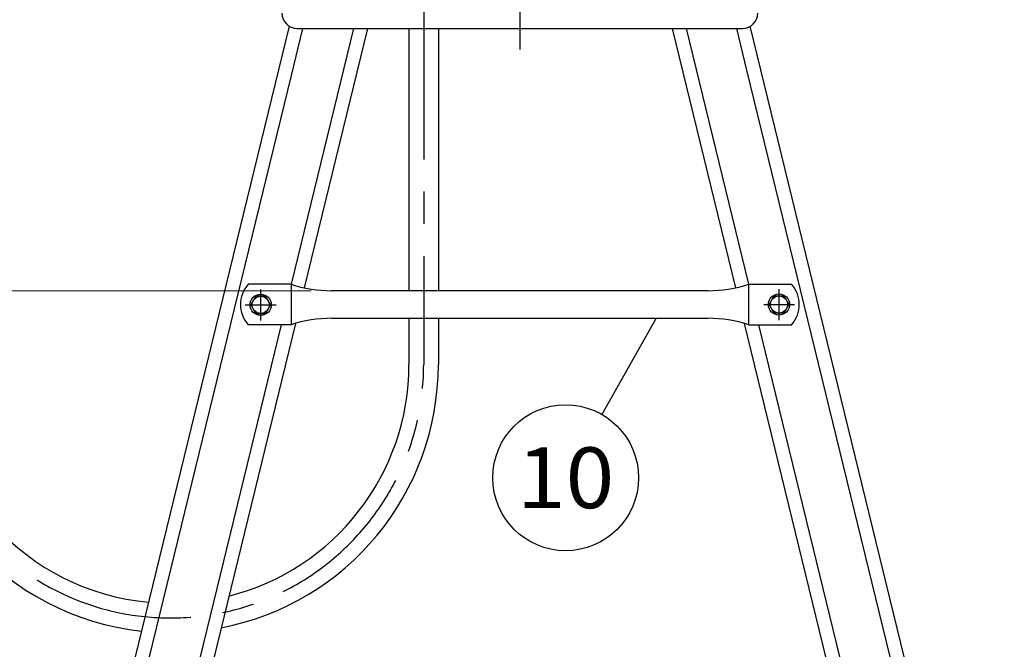
# Model space of a CAD drawing. Units: millimetres. Extents: x -3880 to 4015, y -2800 to 2778.
# Drawn here: x -187 to 786, y -2056 to -1435 of the extents above; entities that cross this region are included whole.
import ezdxf
from ezdxf.enums import TextEntityAlignment as Align

# ---------------------------------------------------------------- set-up
doc = ezdxf.new("R2010")
doc.units = ezdxf.units.MM
doc.header["$LTSCALE"] = 5
doc.linetypes.add('CENTER', pattern=[50.8, 31.75, -6.35, 6.35, -6.35])
doc.linetypes.add('DASHED2', pattern=[9.525, 6.35, -3.175])
for name, color, linetype in [('Layer0001', 7, 'Continuous'), ('Layer0003', 7, 'Continuous'), ('Layer0005', 7, 'Continuous'), ('Layer0009', 7, 'Continuous'), ('Layer0010', 7, 'Continuous'), ('Layer0017', 7, 'Continuous'), ('ZUWAKU', 7, 'Continuous')]:
    doc.layers.add(name, color=color, linetype=linetype)
doc.styles.add('dcStyle0', font='txt.shx', dxfattribs={"width": 0.8, "bigfont": 'bigfont'})
doc.dimstyles.new('dc_Rotated', dxfattribs={"dimtxt": 60, "dimasz": 60.000038, "dimexe": 20, "dimexo": 20, "dimgap": 10, "dimtad": 3, "dimdec": 1, "dimdsep": 46, "dimtxsty": 'dcStyle0', "dimblk1": 'OPEN30', "dimblk2": 'OPEN30', "dimsah": 1, "dimcen": 0.09, "dimclrd": 4, "dimclre": 4, "dimclrt": 2, "dimadec": 0, "dimazin": 2, "dimtfac": 1, "dimtdec": 4, "dimtmove": 0, "dimatfit": 3, "dimfxl": 1, "dimarcsym": 0})

# ---------------------------------------------------------------- blocks, each defined once
blk = doc.blocks.new('_OPEN30')
at = {"color": 0, "linetype": 'ByBlock', "lineweight": -2}
for p, q in [((-1, 0.267949), (0, 0)), ((0, 0), (-1, -0.267949)), ((0, 0), (-1, 0))]:
    blk.add_line(p, q, dxfattribs=at)
blk = doc.blocks.new('*D1')
at = {"layer": 'Layer0001', "color": 4, "linetype": 'Continuous', "lineweight": 25}
for p, q in [((482.52, -865.65), (1075.96, -865.65)), ((1055.96, -2544.15), (1055.96, -865.65)), ((887.52, -2544.15), (1075.96, -2544.15))]:
    blk.add_line(p, q, dxfattribs=at)
at = {"layer": 'Layer0001', "color": 4, "xscale": 60.00005615230571, "yscale": 59.99978736447287}
for p, rotation in [((1055.96, -865.65), 90), ((1055.96, -2544.15), 270)]:
    blk.add_blockref('_OPEN30', p, dxfattribs=dict(at, rotation=rotation))
at = {"layer": 'Layer0001', "color": 2, "insert": (1045.96, -1704.9), "char_height": 60, "width": 735, "attachment_point": 8, "rotation": 90, "style": 'dcStyle0'}
blk.add_mtext('\\T1.00;1678 (1828)', dxfattribs=at)
blk = doc.blocks.new('*D4')
at = {"layer": 'Layer0001', "color": 4, "linetype": 'Continuous', "lineweight": 25}
for p, q in [((242.52, 198.35), (1235.96, 198.35)), ((1215.96, 198.35), (1215.96, -2544.15)), ((887.52, -2544.15), (1235.96, -2544.15))]:
    blk.add_line(p, q, dxfattribs=at)
at = {"layer": 'Layer0001', "color": 4, "xscale": 60.00005615230571, "yscale": 59.99978736447287}
for p, rotation in [((1215.96, 198.35), 90), ((1215.96, -2544.15), 270)]:
    blk.add_blockref('_OPEN30', p, dxfattribs=dict(at, rotation=rotation))
at = {"layer": 'Layer0001', "color": 30, "insert": (1205.96, -1172.9), "char_height": 100, "width": 1225, "attachment_point": 8, "rotation": 90, "style": 'dcStyle0'}
blk.add_mtext('\\T1.00;2742 (2892)', dxfattribs=at)
blk = doc.blocks.new('DC_HIDE_GROUP_10')
at = {"layer": 'Layer0010', "color": 2, "linetype": 'Continuous', "lineweight": 25}
for p, q in [((198.14, -1013.94), (198.02, -1013.94)), ((227.02, -1100.48), (227.02, -1361.47)), ((198.02, -1275.35), (198.02, -1361.47)), ((-272.98, -1320.94), (-301.98, -1320.94)), ((-301.98, -1320.94), (-301.98, -1774.94)), ((-272.98, -1774.94), (-272.98, -1320.94)), ((198.02, -1443.15), (198.02, -1702.05)), ((227.02, -1443.15), (227.02, -1702.05)), ((198.02, -1729.25), (198.02, -1774.94)), ((227.02, -1729.25), (227.02, -1774.94))]:
    blk.add_line(p, q, dxfattribs=at)
at = {"layer": 'Layer0010', "color": 190, "linetype": 'CENTER', "lineweight": 25}
for p, q in [((212.52, -1159.8), (212.52, -1774.94)), ((-287.48, -1320.94), (-287.48, -1774.94))]:
    blk.add_line(p, q, dxfattribs=at)
at = {"layer": 'Layer0010', "color": 190, "linetype": 'DASHED2', "lineweight": 25}
for p, q in [((-297.98, -1320.94), (-297.98, -1381.15)), ((-276.98, -1320.94), (-276.98, -1381.15))]:
    blk.add_line(p, q, dxfattribs=at)
at = {"layer": 'Layer0010', "color": 2, "linetype": 'Continuous', "lineweight": 25}
for radius, start, end in [(264.5, 180, 263.83629), (235.5, 180, 264.77514), (264.5, 280.8755, 0), (235.5, 284.15201, 0)]:
    blk.add_arc((-37.48, -1774.94), radius, start, end, dxfattribs=at)
at = {"layer": 'Layer0010', "color": 190, "linetype": 'CENTER', "lineweight": 25}
blk.add_arc((-37.48, -1774.94), 250, 180, 0, dxfattribs=at)
blk = doc.blocks.new('DC_GROUP_承認図HT-GL-KA型(軽油用)_172')
at = {"layer": 'Layer0009', "color": 6, "linetype": 'Continuous', "lineweight": 25}
for p, q in [((46.61, -1707.45), (41.7, -1715.95)), ((56.42, -1707.45), (46.61, -1707.45)), ((61.33, -1715.95), (56.42, -1707.45)), ((41.7, -1715.95), (46.61, -1724.45)), ((56.42, -1724.45), (61.33, -1715.95)), ((46.61, -1724.45), (56.42, -1724.45))]:
    blk.add_line(p, q, dxfattribs=at)
for radius in [10.5, 8.5]:
    blk.add_circle((51.52, -1715.95), radius, dxfattribs=at)
blk = doc.blocks.new('DC_GROUP_承認図HT-GL-KA型(軽油用)_173')
at = {"layer": 'Layer0009', "color": 6, "linetype": 'Continuous', "lineweight": 25}
for p, q in [((553.7, -1715.65), (558.61, -1707.15)), ((558.61, -1707.15), (568.42, -1707.15)), ((568.42, -1707.15), (573.33, -1715.65)), ((558.61, -1724.15), (553.7, -1715.65)), ((573.33, -1715.65), (568.42, -1724.15)), ((568.42, -1724.15), (558.61, -1724.15))]:
    blk.add_line(p, q, dxfattribs=at)
for radius in [10.5, 8.5]:
    blk.add_circle((563.52, -1715.65), radius, dxfattribs=at)
blk = doc.blocks.new('*D195')
at = {"layer": 'Layer0017', "color": 4, "linetype": 'Continuous', "lineweight": 13}
for p, q in [((101.52, -1702.05), (-577.33, -1702.05)), ((-557.33, -2544.15), (-557.33, -1702.05)), ((-262.48, -2544.15), (-577.33, -2544.15))]:
    blk.add_line(p, q, dxfattribs=at)
at = {"layer": 'Layer0017', "color": 4, "xscale": 60.00005615230571, "yscale": 59.99978736447287}
for p, rotation in [((-557.33, -1702.05), 90), ((-557.33, -2544.15), 270)]:
    blk.add_blockref('_OPEN30', p, dxfattribs=dict(at, rotation=rotation))
at = {"layer": 'Layer0017', "color": 4, "insert": (-577.33, -2123.1), "char_height": 60, "width": 255, "attachment_point": 8, "rotation": 90, "style": 'dcStyle0'}
blk.add_mtext('\\T1.00;842', dxfattribs=at)
blk = doc.blocks.new('*D196')
at = {"layer": 'Layer0017', "color": 4, "linetype": 'Continuous', "lineweight": 13}
for p, q in [((52.52, -1368.15), (-708.02, -1368.15)), ((-688.02, -2544.15), (-688.02, -1368.15)), ((-262.48, -2544.15), (-708.02, -2544.15))]:
    blk.add_line(p, q, dxfattribs=at)
at = {"layer": 'Layer0017', "color": 4, "xscale": 60.00005615230571, "yscale": 59.99978736447287}
for p, rotation in [((-688.02, -1368.15), 90), ((-688.02, -2544.15), 270)]:
    blk.add_blockref('_OPEN30', p, dxfattribs=dict(at, rotation=rotation))
at = {"layer": 'Layer0017', "color": 4, "insert": (-708.02, -1956.15), "char_height": 60, "width": 315, "attachment_point": 8, "rotation": 90, "style": 'dcStyle0'}
blk.add_mtext('\\T1.00;1176', dxfattribs=at)

msp = doc.modelspace()

# ---------------------------------------------------------------- linework, layer by layer
at = {"layer": 'Layer0003', "color": 3, "linetype": 'Continuous', "lineweight": 25}
for p, q in [((143.26, -1443.15), (81.54, -1695.66)), ((81.83, -1489.79), (93.23, -1443.15)), ((471.77, -1443.15), (533.49, -1695.66)), ((531.85, -1484.26), (521.8, -1443.15)), ((785.76, -2523.08), (531.85, -1484.26)), ((-170.72, -2523.08), (81.83, -1489.79)), ((71.77, -1735.65), (-24.57, -2129.82)), ((543.27, -1735.65), (639.61, -2129.82))]:
    msp.add_line(p, q, dxfattribs=at)
at = {"layer": 'Layer0003', "color": 4, "linetype": 'CENTER', "lineweight": 25}
for p, q in [((51.42, -1700.74), (51.42, -1731.47)), ((51.42, -1700.97), (51.42, -1729.95)), ((563.42, -1700.44), (563.42, -1731.17)), ((563.42, -1700.67), (563.42, -1729.65)), ((36.36, -1715.95), (66.67, -1715.95)), ((548.36, -1715.65), (578.67, -1715.65))]:
    msp.add_line(p, q, dxfattribs=at)
at = {"layer": 'Layer0005', "color": 190, "linetype": 'CENTER', "lineweight": 25}
msp.add_line((307.52, -1352.83), (307.52, -1463.97), dxfattribs=at)
at = {"layer": 'Layer0005', "color": 3, "linetype": 'Continuous', "lineweight": 25}
for p, q in [((-79.51, -2093.69), (79.98, -1441.12)), ((87.52, -1443.15), (527.52, -1443.15)), ((157.01, -1443.15), (94.43, -1699.15)), ((458.03, -1443.15), (520.6, -1699.15)), ((694.55, -2093.69), (535.05, -1441.12)), ((81.52, -1695.65), (39.16, -1695.65)), ((81.52, -1695.65), (81.52, -1735.65)), ((533.52, -1695.65), (533.52, -1735.65)), ((533.52, -1695.65), (575.88, -1695.65)), ((493.52, -1702.05), (121.52, -1702.05)), ((121.52, -1729.25), (493.52, -1729.25)), ((85.84, -1734.31), (-6.37, -2111.57)), ((81.52, -1735.65), (39.16, -1735.65)), ((529.2, -1734.31), (621.4, -2111.57)), ((533.52, -1735.65), (575.88, -1735.65))]:
    msp.add_line(p, q, dxfattribs=at)
for centre, radius, start, end in [((87.52, -1428.15), 15, 180, 270), ((527.52, -1428.15), 15, 270, 0), ((61.52, -1715.65), 30, 138.18969, 221.81031), ((121.52, -1573.85), 128.2, 251.81945, 270), ((493.52, -1573.85), 128.2, 270, 288.18055), ((553.52, -1715.65), 30, 318.18969, 41.81031), ((121.52, -1857.45), 128.2, 90, 108.18055), ((493.52, -1857.45), 128.2, 71.81945, 90)]:
    msp.add_arc(centre, radius, start, end, dxfattribs=at)
at = {"layer": 'ZUWAKU', "color": 4, "linetype": 'Continuous', "lineweight": 25}
msp.add_line((442.32, -1729.25), (388.36, -1824.03), dxfattribs=at)
msp.add_circle((352.74, -1886.6), 72, dxfattribs=at)

# ---------------------------------------------------------------- block references
at = {"layer": 'Layer0009', "linetype": 'Continuous'}
for name in ['DC_GROUP_承認図HT-GL-KA型(軽油用)_172', 'DC_GROUP_承認図HT-GL-KA型(軽油用)_173']:
    msp.add_blockref(name, (0, 0), dxfattribs=at)
at = {"layer": 'Layer0010', "linetype": 'Continuous'}
msp.add_blockref('DC_HIDE_GROUP_10', (0, 0), dxfattribs=at)

# ---------------------------------------------------------------- texts
at = {"layer": 'ZUWAKU', "color": 4, "style": 'dcStyle0', "width": 0.908108}
msp.add_text('10', height=60, dxfattribs=at).set_placement((304.74, -1916.6), (400.74, -1916.6), align=Align.FIT)

# ---------------------------------------------------------------- dimensions: what is measured, and where the dimension line sits
at = {"layer": 'Layer0001', "linetype": 'Continuous', "lineweight": 13}
dim = msp.add_linear_dim(base=(1215.96, -2544.15), p1=(222.52, 198.35), p2=(867.52, -2544.15), angle=90, text='2742 (2892)', dimstyle='dc_Rotated', override={"dimtxt": 100, "dimasz": 60.000038, "dimexe": 20, "dimexo": 20, "dimgap": 10, "dimtad": 3, "dimtih": 0, "dimtoh": 0, "dimdec": 1, "dimzin": 8, "dimtxsty": 'dcStyle0', "dimblk1": 'OPEN30', "dimblk2": 'OPEN30', "dimsah": 1, "dimclrd": 4, "dimclre": 4, "dimclrt": 30, "dimazin": 2, "dimtofl": 1, "dimtolj": 0, "dimtzin": 8, "dimarcsym": 1}, dxfattribs=at)
dim.commit()
dim.dimension.update_dxf_attribs({"geometry": '*D4', "text_midpoint": (1215.96, -1172.9), "dimtype": 160})
at = {"layer": 'Layer0001', "linetype": 'Continuous', "lineweight": 25}
dim = msp.add_linear_dim(base=(1055.96, -865.65), p1=(867.52, -2544.15), p2=(462.52, -865.65), angle=90, text='1678 (1828)', dimstyle='dc_Rotated', override={"dimtxt": 60, "dimasz": 60.000038, "dimexe": 20, "dimexo": 20, "dimgap": 10, "dimtad": 3, "dimtih": 0, "dimtoh": 0, "dimdec": 1, "dimzin": 8, "dimtxsty": 'dcStyle0', "dimblk1": 'OPEN30', "dimblk2": 'OPEN30', "dimsah": 1, "dimclrd": 4, "dimclre": 4, "dimclrt": 2, "dimazin": 2, "dimtofl": 1, "dimtolj": 0, "dimtzin": 8, "dimarcsym": 1}, dxfattribs=at)
dim.commit()
dim.dimension.update_dxf_attribs({"geometry": '*D1', "text_midpoint": (1055.96, -1704.9), "dimtype": 160})
at = {"layer": 'Layer0017', "linetype": 'Continuous', "lineweight": 13}
dim = msp.add_linear_dim(base=(-688.02, -1368.15), p1=(-242.48, -2544.15), p2=(72.52, -1368.15), angle=90, dimstyle='dc_Rotated', override={"dimtxt": 60, "dimasz": 60.000038, "dimexe": 20, "dimexo": 20, "dimgap": 20, "dimtad": 3, "dimtih": 0, "dimtoh": 0, "dimdec": 1, "dimzin": 8, "dimtxsty": 'dcStyle0', "dimblk1": 'OPEN30', "dimblk2": 'OPEN30', "dimsah": 1, "dimclrd": 4, "dimclre": 4, "dimclrt": 4, "dimazin": 2, "dimtofl": 1, "dimtolj": 0, "dimtzin": 8, "dimarcsym": 1}, dxfattribs=at)
dim.commit()
dim.dimension.update_dxf_attribs({"geometry": '*D196', "text_midpoint": (-688.02, -1956.15), "dimtype": 160})
dim = msp.add_linear_dim(base=(-557.33, -1702.05), p1=(-242.48, -2544.15), p2=(121.52, -1702.05), angle=90, text='842', dimstyle='dc_Rotated', override={"dimtxt": 60, "dimasz": 60.000038, "dimexe": 20, "dimexo": 20, "dimgap": 20, "dimtad": 3, "dimtih": 0, "dimtoh": 0, "dimdec": 1, "dimzin": 8, "dimtxsty": 'dcStyle0', "dimblk1": 'OPEN30', "dimblk2": 'OPEN30', "dimsah": 1, "dimclrd": 4, "dimclre": 4, "dimclrt": 4, "dimazin": 2, "dimtofl": 1, "dimtolj": 0, "dimtzin": 8, "dimarcsym": 1}, dxfattribs=at)
dim.commit()
dim.dimension.update_dxf_attribs({"geometry": '*D195', "text_midpoint": (-557.33, -2123.1), "dimtype": 160})

doc.saveas('drawing.dxf')
